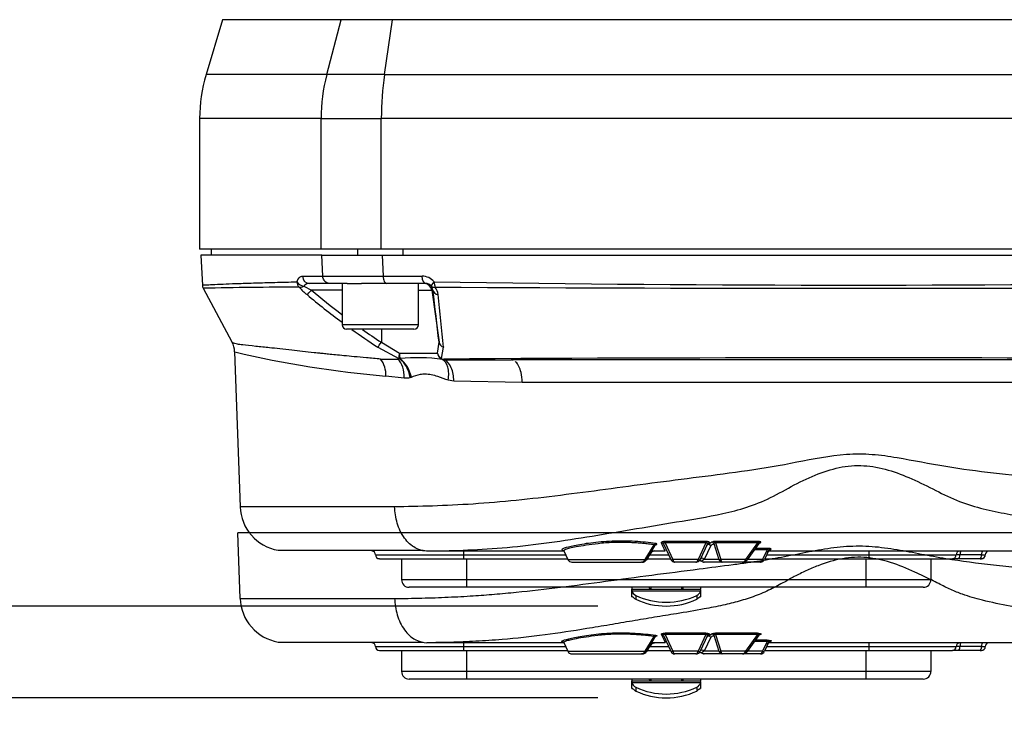
# Paper-space layout 'Sheet1' of a CAD drawing. Units: millimetres. Extents: x 0 to 210, y -3 to 297.
# Drawn here: x 134 to 150, y 184 to 195 of the extents above; entities that cross this region are included whole.
import ezdxf
from ezdxf.enums import TextEntityAlignment as Align
from ezdxf.lldxf.tags import DXFTag

# ---------------------------------------------------------------- set-up
doc = ezdxf.new("R2010")
doc.units = ezdxf.units.MM
for name, color, linetype in [('A4A8N0DS00', 7, 'Continuous'), ('Default', 7, 'Continuous'), ('DV1_Default', 7, 'Continuous')]:
    doc.layers.add(name, color=color, linetype=linetype)
doc.styles.add('SEACAD_Arial', font='arial.ttf')
tags = doc.linetypes.add('HIDDEN2', pattern=[4.7625, 3.175, -1.5875]).pattern_tags.tags
tags[6:7] = [DXFTag(74, 4), DXFTag(75, 0), DXFTag(340, '0'), DXFTag(46, 0.0), DXFTag(50, 0.0), DXFTag(44, 0.0), DXFTag(45, 0.0)]
tags[4:5] = [DXFTag(74, 4), DXFTag(75, 0), DXFTag(340, '0'), DXFTag(46, 0.0), DXFTag(50, 0.0), DXFTag(44, 0.0), DXFTag(45, 0.0)]
doc.dimstyles.new('ISO-InstDr', dxfattribs={"dimtxt": 2.24, "dimasz": 3.136, "dimexe": 1.12, "dimexo": 1.12, "dimgap": 0.56, "dimtad": 1, "dimdec": 0, "dimlfac": 8, "dimzin": 0, "dimdsep": 46, "dimtxsty": 'SEACAD_Arial', "dimblk1": '_SE_FILLED', "dimblk2": '_SE_FILLED', "dimsah": 1, "dimcen": 1.12, "dimadec": 0, "dimazin": 0, "dimtfac": 0.5, "dimtofl": 0, "dimtmove": 0, "dimatfit": 3, "dimfxl": 1, "dimtzin": 0, "dimarcsym": 0})

# ---------------------------------------------------------------- blocks, each defined once
blk = doc.blocks.new('SE2')
at = {"layer": 'A4A8N0DS00', "color": 7, "linetype": 'Continuous'}
for p, q in [((137.03, 195.467), (136.76, 194.568)), ((138.968, 195.467), (137.03, 195.467)), ((138.732, 194.568), (138.968, 195.467)), ((139.805, 195.467), (138.968, 195.467)), ((139.675, 194.568), (139.805, 195.467)), ((154.88, 195.467), (139.805, 195.467)), ((138.732, 194.568), (136.76, 194.568)), ((139.675, 194.568), (138.732, 194.568)), ((139.675, 194.568), (155.01, 194.568)), ((138.64, 193.85), (136.655, 193.85)), ((136.655, 193.85), (136.655, 191.717)), ((138.64, 193.85), (139.624, 193.85)), ((138.64, 191.717), (138.64, 193.85)), ((139.624, 191.717), (139.624, 193.85)), ((155.061, 193.85), (139.624, 193.85)), ((138.64, 191.717), (136.655, 191.717)), ((138.655, 191.617), (136.674, 191.617)), ((136.674, 191.617), (136.7, 191.122)), ((136.842, 191.717), (136.842, 191.617)), ((139.624, 191.717), (138.64, 191.717)), ((138.668, 191.273), (138.655, 191.617)), ((138.655, 191.617), (139.638, 191.617)), ((139.233, 191.717), (139.233, 191.617)), ((155.061, 191.717), (139.624, 191.717)), ((139.638, 191.617), (139.652, 191.273)), ((139.638, 191.617), (155.047, 191.617)), ((139.983, 191.617), (139.983, 191.717)), ((138.336, 191.273), (138.668, 191.273)), ((138.777, 191.154), (138.448, 191.154)), ((139.065, 191.154), (138.777, 191.154)), ((138.983, 191.154), (138.983, 190.479)), ((139.065, 191.154), (139.299, 191.154)), ((139.712, 191.154), (139.299, 191.154)), ((139.652, 191.273), (140.289, 191.273)), ((140.344, 191.154), (139.712, 191.154)), ((140.233, 190.479), (140.233, 191.154)), ((136.715, 191.076), (137.184, 190.199)), ((138.357, 191.108), (138.483, 191.047)), ((138.983, 191.047), (138.483, 191.047)), ((140.233, 191.047), (140.448, 191.047)), ((140.468, 191.047), (140.443, 191.108)), ((140.448, 191.047), (140.568, 190.193)), ((140.468, 191.047), (140.448, 191.047)), ((140.233, 190.479), (138.983, 190.479)), ((140.158, 190.404), (139.058, 190.404)), ((139.625, 190.404), (139.625, 190.193)), ((139.625, 190.193), (139.92, 190.012)), ((140.543, 190.012), (140.568, 190.193)), ((137.228, 190.035), (137.317, 187.503)), ((139.567, 190.112), (139.912, 189.926)), ((139.92, 190.012), (140.543, 190.012)), ((140.607, 189.926), (140.643, 190.112)), ((139.929, 189.925), (139.926, 189.923)), ((140.621, 189.913), (140.602, 189.922)), ((140.66, 189.907), (140.621, 189.913)), ((154.012, 189.904), (141.747, 189.904)), ((139.698, 189.641), (140, 189.611)), ((140.095, 189.617), (140.116, 189.623)), ((140.718, 189.576), (140.807, 189.562)), ((140.807, 189.562), (141.928, 189.542)), ((141.928, 189.542), (152.128, 189.542)), ((139.842, 187.503), (137.317, 187.503)), ((137.937, 186.791), (140.309, 186.791)), ((143.935, 186.641), (144.085, 186.881)), ((144.087, 186.864), (143.95, 186.641)), ((144.094, 186.88), (144.117, 186.885)), ((144.234, 186.897), (144.354, 186.641)), ((144.26, 186.935), (144.26, 186.914)), ((144.928, 186.935), (144.26, 186.935)), ((144.928, 186.914), (144.26, 186.914)), ((144.26, 186.914), (144.388, 186.641)), ((144.928, 186.914), (144.8, 186.641)), ((144.954, 186.897), (144.834, 186.641)), ((145.006, 186.869), (144.9, 186.641)), ((144.928, 186.914), (144.928, 186.935)), ((145.025, 186.924), (144.974, 186.89)), ((144.974, 186.89), (144.988, 186.918)), ((145.056, 186.903), (145.14, 186.641)), ((145.085, 186.935), (145.085, 186.914)), ((145.769, 186.935), (145.085, 186.935)), ((145.769, 186.914), (145.085, 186.914)), ((145.085, 186.914), (145.171, 186.641)), ((145.769, 186.914), (145.577, 186.641)), ((145.608, 186.635), (145.796, 186.904)), ((145.927, 186.798), (145.722, 186.798)), ((145.927, 186.82), (145.737, 186.82)), ((145.769, 186.914), (145.769, 186.935)), ((145.796, 186.904), (145.799, 186.909)), ((145.798, 186.907), (145.815, 186.912)), ((145.927, 186.798), (145.854, 186.641)), ((145.958, 186.792), (145.888, 186.641)), ((145.927, 186.798), (145.927, 186.82)), ((145.959, 186.795), (145.964, 186.801)), ((145.981, 186.791), (145.992, 186.814)), ((139.53, 186.717), (140.967, 186.717)), ((139.592, 186.654), (140.967, 186.654)), ((139.955, 186.654), (139.955, 186.311)), ((142.608, 186.779), (140.374, 186.779)), ((140.967, 186.779), (140.967, 186.717)), ((140.967, 186.717), (140.967, 186.654)), ((140.967, 186.717), (142.637, 186.717)), ((140.967, 186.654), (142.666, 186.654)), ((141.017, 186.654), (141.017, 186.311)), ((142.606, 186.782), (142.672, 186.641)), ((142.672, 186.641), (143.935, 186.641)), ((143.974, 186.654), (144.347, 186.654)), ((144.013, 186.717), (144.318, 186.717)), ((144.265, 186.779), (144.073, 186.779)), ((144.073, 186.779), (144.073, 186.779)), ((144.8, 186.641), (144.388, 186.641)), ((144.9, 186.641), (144.854, 186.612)), ((145.14, 186.641), (144.9, 186.641)), ((145.577, 186.641), (145.171, 186.641)), ((145.854, 186.641), (145.612, 186.641)), ((145.894, 186.654), (147.592, 186.654)), ((145.923, 186.717), (147.592, 186.717)), ((150.271, 186.779), (145.952, 186.779)), ((147.542, 186.654), (147.542, 186.311)), ((147.592, 186.779), (147.592, 186.717)), ((147.592, 186.717), (147.592, 186.654)), ((147.592, 186.717), (149.017, 186.717)), ((147.592, 186.654), (148.955, 186.654)), ((148.605, 186.654), (148.605, 186.311)), ((149.054, 186.654), (148.955, 186.654)), ((149.078, 186.717), (149.017, 186.717)), ((149.408, 186.654), (149.054, 186.654)), ((149.432, 186.717), (149.078, 186.717)), ((149.408, 186.654), (149.431, 186.654)), ((149.432, 186.717), (149.494, 186.717)), ((142.74, 186.597), (143.874, 186.597)), ((143.885, 186.597), (143.874, 186.597)), ((144.766, 186.597), (144.422, 186.597)), ((144.887, 186.598), (144.893, 186.598)), ((144.899, 186.597), (144.887, 186.598)), ((145.195, 186.597), (144.899, 186.597)), ((145.526, 186.597), (145.195, 186.597)), ((145.82, 186.597), (145.526, 186.597)), ((141.017, 186.311), (139.955, 186.311)), ((141.017, 186.311), (141.017, 186.186)), ((147.542, 186.311), (141.017, 186.311)), ((147.542, 186.311), (147.542, 186.186)), ((148.605, 186.311), (147.542, 186.311)), ((141.017, 186.186), (140.08, 186.186)), ((147.542, 186.186), (141.017, 186.186)), ((143.717, 186.186), (143.717, 186.158)), ((143.717, 186.158), (144.842, 186.158)), ((143.717, 186.145), (143.717, 186.158)), ((143.717, 186.033), (143.717, 186.145)), ((144.005, 186.171), (144.005, 186.158)), ((144.03, 186.186), (144.03, 186.158)), ((144.53, 186.186), (144.53, 186.158)), ((144.555, 186.158), (144.555, 186.171)), ((144.842, 186.186), (144.842, 186.158)), ((144.842, 186.145), (144.842, 186.158)), ((144.842, 186.145), (144.842, 186.033)), ((148.48, 186.186), (147.542, 186.186)), ((143.717, 186.033), (143.725, 186.033)), ((143.72, 186.127), (144.84, 186.127)), ((143.782, 186.052), (143.782, 185.99)), ((144.778, 186.052), (144.778, 185.99)), ((144.835, 186.033), (144.842, 186.033))]:
    blk.add_line(p, q, dxfattribs=at)
for centre, radius, start, end in [((139.155, 193.85), 2.5, 163.3008, 180), ((138.446, 191.045), 0.109, 89.0732, 144.6632), ((139.16, 631.944), 440.672, 269.93601, 270.06399), ((140.29, 191.018), 0.255, 39.6714, 90.1655), ((140.345, 191.027), 0.128, 39.7299, 90.1278), ((147.342, 641.228), 450.1, 269.12722, 270.87278), ((138.567, 103.195), 87.9, 90.1854, 91.20767), ((139.069, 191.78), 1.043, 221.084, 230.8547), ((146.143, 200.168), 12.015, 229.9421, 233.4164), ((146.191, 200.166), 11.941, 229.792, 232.8542), ((-7.752, 173.24), 149.285, 6.52041, 6.85049), ((147.342, 1438.695), 1247.619, 269.685911, 270.314089), ((140.318, 190.947), 0.237, 5.7608, 38.4492), ((4.228, 176.244), 137.118, 5.80483, 6.16587), ((139.058, 190.479), 0.075, 180, 270), ((146.143, 200.168), 12.015, 234.3642, 236.8155), ((146.191, 200.166), 11.941, 234.8625, 236.6409), ((140.158, 190.479), 0.075, 270, 0), ((136.851, 190.021), 0.377, 2.0327, 28.1094), ((141.143, 206.623), 17.044, 256.7214, 265.1366), ((140.103, 189.951), 0.193, 161.5907, 187.4803), ((140.167, 189.993), 0.247, 175.6485, 196.1172), ((140.675, 190.044), 0.137, 193.7529, 240.0972), ((140.671, 190.032), 0.13, 189.0092, 237.7868), ((140.954, 271.139), 81.232, 269.05433, 269.25322), ((139.278, 189.664), 0.421, 356.8383, 37.2429), ((140.226, 187.051), 2.889, 82.1422, 95.9027), ((140.642, 189.99), 0.0729, 241.2061, 273.7389), ((147.342, -901.933), 1091.871, 89.648662, 90.351338), ((141.662, 364.185), 174.28, 269.67069, 270.02824), ((140.033, 189.884), 0.274, 263.0609, 283.1847), ((138.067, 187.53), 0.75, 182.0186, 260.0533), ((140.536, 191.537), 4.755, 267.1161, 270.9795), ((74.234, 154.013), 77.317, 25.07413, 25.18783), ((144.729, 187.323), 0.532, 301.305, 307.9168), ((145.076, 186.809), 0.126, 86.2144, 114.102), ((145.992, 186.776), 0.0373, 89.7475, 154.9463), ((145.931, 187.24), 0.453, 275.6313, 276.4445), ((139.467, 186.717), 0.0625, 0, 90), ((139.592, 186.717), 0.0625, 180, 270), ((140.372, 186.904), 0.124, 268.8193, 270.9473), ((142.74, 186.672), 0.075, 205, 270), ((143.876, 186.683), 0.0856, 268.8274, 330.4022), ((143.871, 186.666), 0.0685, 272.4656, 338.4578), ((143.886, 186.683), 0.086, 268.8189, 330.239), ((131.765, 194.345), 14.426, 327.72, 328.1664), ((131.774, 194.341), 14.42, 327.6995, 328.1478), ((144.075, 186.713), 0.0666, 92.0248, 159.5882), ((144.101, 186.685), 0.0954, 96.4238, 147.335), ((144.422, 186.672), 0.075, 205, 270), ((144.766, 186.672), 0.075, 270, 335), ((145.198, 186.658), 0.0607, 196.5669, 266.805), ((145.529, 186.691), 0.0939, 268.0056, 327.4349), ((145.82, 186.672), 0.075, 270, 335), ((149.431, 186.717), 0.0625, 270, 0), ((149.556, 186.717), 0.0625, 90, 180), ((144.835, 186.587), 0.0309, 53.1691, 87.677), ((144.899, 186.673), 0.0754, 233.3086, 269.9903), ((144.899, 186.673), 0.0754, 233.3264, 269.9903), ((140.08, 186.311), 0.125, 180, 270), ((148.48, 186.311), 0.125, 270, 0), ((143.803, 186.146), 0.0858, 180.9548, 193.1646), ((144.757, 186.146), 0.0858, 346.8355, 359.0452)]:
    blk.add_arc(centre, radius, start, end, dxfattribs=at)
for centre, major_axis, ratio, start_param, end_param in [((140.83, 193.85), (0, 2.5), 0.875939, 1.27934, 1.570796), ((140.83, 193.85), (0, 2.5), 0.482421, 1.27934, 1.570796), ((138.358, 191.187), (0.119, -0.039), 0.613945, 3.71646, 4.899511), ((138.358, 191.187), (0.003, -0.125), 0.903101, 4.745813, 5.526773), ((138.448, 191.279), (0, -0.125), 0.897018, 4.764749, 6.283185), ((140.344, 191.279), (0, -0.125), 0.441994, 4.764749, 6.283185), ((140.324, 191.029), (0, -0.125), 0.999848, 1.710423, 3.141593), ((140.54, 191.187), (-0.0967, -0.0792), 0.248743, 5.086157, 6.269208), ((140.54, 191.187), (-0.001, -0.125), 0.429333, 4.769031, 5.549992), ((138.358, 191.187), (-0.096, -0.0801), 0.522922, 0.353054, 1.143012), ((138.485, 191.064), (-0.0804, -0.0957), 0.076862, 0.311061, 1.452872), ((140.54, 191.187), (-0.0976, -0.078), 0.546265, 0.016163, 0.806121), ((140.591, 191.064), (-0.124, -0.015), 0.763187, 0.026749, 1.16856), ((139.627, 190.21), (-0.068, -0.105), 0.062259, 0.396433, 1.444552), ((140.692, 190.21), (-0.124, -0.014), 0.835058, 0.031419, 1.079538), ((139.745, 189.598), (0.031, 0.374), 0.677902, 4.803168, 5.7729), ((139.94, 189.976), (-0.0599, -0.0177), 0.844947, 0.854323, 1.102275), ((139.844, 189.604), (0.093, -0.363), 0.663046, 1.438711, 2.450355), ((139.866, 189.61), (0.128, -0.352), 0.65134, 1.3738, 2.388814), ((140.632, 189.976), (-0.0324, -0.0534), 0.151779, 0.1617, 0.471441), ((140.672, 189.967), (0, -0.0625), 0.666476, 5.632216, 5.979631), ((144.117, 186.849), (0.0109, -0.0358), 0.85587, 2.800248, 4.017333), ((144.2, 186.882), (-0.034, -0.0158), 0.973247, 3.141593, 4.286352), ((144.974, 186.853), (0.034, -0.0158), 0.980231, 1.99953, 3.141593), ((144.974, 186.853), (0.034, -0.0158), 0.912652, 0.944718, 3.141593), ((144.988, 186.882), (0.034, -0.0158), 0.973247, 1.996833, 3.141593), ((144.974, 186.853), (-0.0195, 0.032), 0.943209, 4.635279, 5.710747), ((145.025, 186.888), (-0.023, 0.0296), 0.9415, 4.526593, 5.592298), ((145.815, 186.875), (0.0138, -0.0349), 0.871385, 2.714136, 3.254735), ((145.981, 186.753), (-0.034, 0.0158), 0.999016, 5.148344, 6.283185), ((143.92, 186.657), (-0.0318, 0.0198), 0.176464, 2.172894, 3.557373), ((143.931, 186.657), (-0.0317, 0.02), 0.165255, 3.028626, 3.584786), ((143.991, 186.752), (-0.0319, 0.0198), 0.149222, 3.036869, 3.583561), ((144.388, 186.657), (-0.034, -0.0158), 0.389282, 0, 1.391227), ((144.8, 186.657), (-0.034, 0.0158), 0.389282, 1.750366, 3.141593), ((144.868, 186.625), (0.034, -0.0158), 0.912652, 0.944718, 3.141593), ((145.171, 186.657), (-0.0357, -0.0114), 0.406101, 0.370891, 1.442414), ((145.577, 186.657), (-0.0307, 0.0215), 0.356786, 1.815713, 3.141593), ((145.854, 186.657), (-0.034, 0.0158), 0.389282, 1.750366, 3.141593), ((148.955, 186.717), (0, 0.0625), 0.990942, 3.141593, 4.712389), ((149.079, 186.717), (0, 0.0625), 0.990942, 0, 1.570796), ((149.054, 186.717), (0, -0.0625), 0.382683, 0, 1.570796), ((149.102, 186.717), (0, -0.0625), 0.382683, 3.141593, 4.712389), ((149.408, 186.717), (0, -0.0625), 0.382683, 0, 1.570796), ((149.456, 186.717), (0, -0.0625), 0.382683, 3.141593, 4.712389), ((144.833, 186.582), (0.0225, -0.03), 0.973193, 1.883565, 3.141593), ((143.842, 186.147), (-0.125, 0), 0.866025, 0.189684, 1.067484), ((143.842, 186.085), (-0.125, 0), 0.866025, 0.872438, 1.067484), ((144.28, 186.835), (1.032, 0), 0.866025, 4.209077, 5.215701), ((144.28, 186.773), (-1.032, 0), 0.866025, 1.067484, 2.074108), ((144.717, 186.147), (0.125, 0), 0.866025, 5.215701, 6.093501), ((144.717, 186.085), (0.125, 0), 0.866025, 5.215701, 5.410747)]:
    blk.add_ellipse(centre, major_axis=major_axis, ratio=ratio, start_param=start_param, end_param=end_param, dxfattribs=at)
for points, knots in [([(136.7, 191.128), (136.7, 191.128), (136.759, 191.132), (136.994, 191.144), (137.298, 191.155), (137.564, 191.163), (137.875, 191.172), (138.122, 191.178), (138.246, 191.181)], [0.500012, 0.500012, 0.500012, 0.500012, 0.6122844, 0.7493453, 0.8114758, 0.8739617, 0.9368031, 1, 1, 1, 1]), ([(138.246, 191.181), (138.247, 191.185), (138.25, 191.193), (138.255, 191.204), (138.26, 191.215), (138.265, 191.225), (138.271, 191.233), (138.277, 191.242), (138.287, 191.252), (138.3, 191.263), (138.317, 191.271), (138.33, 191.272), (138.336, 191.273)], [0, 0, 0, 0, 0.06906, 0.13793, 0.206899, 0.276259, 0.346294, 0.417281, 0.489486, 0.658184, 0.827319, 1, 1, 1, 1]), ([(138.777, 191.154), (138.749, 191.154), (138.722, 191.167), (138.682, 191.21), (138.669, 191.241), (138.668, 191.273)], [0, 0, 0, 0, 0.5, 0.5, 1, 1, 1, 1]), ([(139.652, 191.273), (139.653, 191.241), (139.66, 191.21), (139.682, 191.167), (139.697, 191.154), (139.712, 191.154)], [0, 0, 0, 0, 0.5, 0.5, 1, 1, 1, 1]), ([(139.613, 189.918), (139.535, 189.925), (139.386, 189.938), (139.188, 189.956), (139.02, 189.972), (138.881, 189.985), (138.767, 189.997), (138.678, 190.006), (138.61, 190.013), (138.562, 190.018), (138.405, 190.035), (138.125, 190.066), (137.86, 190.096), (137.679, 190.115), (137.516, 190.131), (137.374, 190.146), (137.278, 190.159), (137.228, 190.17), (137.198, 190.182), (137.189, 190.194), (137.184, 190.199)], [0, 0, 0, 0, 0.049817, 0.094129, 0.133076, 0.166748, 0.195199, 0.218454, 0.236525, 0.24941, 0.257107, 0.365939, 0.499583, 0.547576, 0.60399, 0.742151, 0.823993, 0.878733, 0.944305, 1, 1, 1, 1]), ([(140.718, 189.576), (140.73, 189.647), (140.726, 189.802), (140.659, 189.893), (140.621, 189.913)], [0, 0, 0, 0, 0.50204, 1, 1, 1, 1]), ([(140.807, 189.562), (140.808, 189.634), (140.78, 189.793), (140.7, 189.887), (140.66, 189.907)], [0, 0, 0, 0, 0.500006, 1, 1, 1, 1]), ([(141.928, 189.542), (141.927, 189.593), (141.916, 189.687), (141.875, 189.804), (141.838, 189.857), (141.816, 189.876), (141.813, 189.879)], [0, 0, 0, 0, 0.2917894, 0.5002104, 0.7086314, 0.7499993, 0.7499993, 0.7499993, 0.7499993]), ([(140.116, 189.623), (140.164, 189.642), (140.237, 189.668), (140.347, 189.679), (140.441, 189.669), (140.566, 189.629), (140.658, 189.594), (140.718, 189.576)], [0, 0, 0, 0, 0.25, 0.375, 0.541667, 0.708333, 1, 1, 1, 1]), ([(152.057, 187.701), (151.819, 187.748), (151.552, 187.798), (151.003, 187.888), (150.718, 187.927), (150.16, 187.994), (149.888, 188.022), (149.367, 188.083), (149.109, 188.116), (148.584, 188.202), (148.32, 188.258), (147.917, 188.325), (147.782, 188.344), (147.506, 188.365), (147.366, 188.365), (146.95, 188.338), (146.68, 188.282), (146.144, 188.177), (145.877, 188.129), (145.343, 188.053), (145.077, 188.019), (144.555, 187.953), (144.298, 187.92), (143.534, 187.819), (143.037, 187.75), (142.308, 187.659), (142.068, 187.631), (141.592, 187.583), (141.356, 187.563), (140.67, 187.518), (140.238, 187.506), (139.842, 187.503)], [0, 0, 0, 0, 0.0625, 0.0625, 0.125, 0.125, 0.1875, 0.1875, 0.25, 0.25, 0.3125, 0.3125, 0.34375, 0.34375, 0.375, 0.375, 0.4375, 0.4375, 0.5, 0.5, 0.5625, 0.5625, 0.625, 0.625, 0.75, 0.75, 0.8125, 0.8125, 0.875, 0.875, 1, 1, 1, 1]), ([(140.369, 186.779), (140.745, 186.783), (141.158, 186.795), (141.821, 186.851), (142.049, 186.876), (142.51, 186.937), (142.744, 186.973), (143.456, 187.086), (143.944, 187.172), (144.696, 187.296), (144.95, 187.337), (145.336, 187.421), (145.465, 187.453), (145.724, 187.536), (145.854, 187.588), (146.113, 187.717), (146.243, 187.792), (146.501, 187.928), (146.631, 187.989), (146.891, 188.09), (147.022, 188.13), (147.288, 188.177), (147.424, 188.183), (147.825, 188.148), (148.084, 188.054), (148.473, 187.877), (148.602, 187.811), (148.861, 187.681), (148.991, 187.62), (149.38, 187.477), (149.639, 187.426), (150.156, 187.33), (150.413, 187.288), (150.9, 187.19), (151.131, 187.132), (151.455, 187.043), (151.559, 187.013), (151.754, 186.957), (151.845, 186.93), (151.937, 186.908)], [0, 0, 0, 0, 0.125, 0.125, 0.1875, 0.1875, 0.25, 0.25, 0.375, 0.375, 0.4375, 0.4375, 0.46875, 0.46875, 0.5, 0.5, 0.53125, 0.53125, 0.5625, 0.5625, 0.59375, 0.59375, 0.625, 0.625, 0.6875, 0.6875, 0.71875, 0.71875, 0.75, 0.75, 0.8125, 0.8125, 0.875, 0.875, 0.9375, 0.9375, 0.96875, 0.96875, 1, 1, 1, 1]), ([(140.297, 186.787), (140.258, 186.795), (140.218, 186.81), (140.147, 186.849), (140.116, 186.871), (140.056, 186.925), (140.028, 186.957), (139.978, 187.027), (139.955, 187.065), (139.915, 187.148), (139.898, 187.191), (139.858, 187.324), (139.845, 187.417), (139.842, 187.503)], [0.0965134, 0.0965134, 0.0965134, 0.0965134, 0.25, 0.25, 0.375, 0.375, 0.5, 0.5, 0.625, 0.625, 0.75, 0.75, 1, 1, 1, 1]), ([(144.103, 186.902), (144.003, 186.917), (143.776, 186.941), (143.393, 186.945), (143.037, 186.913), (142.667, 186.848), (142.54, 186.805), (142.591, 186.791), (142.605, 186.789)], [0, 0, 0, 0, 0.1257563, 0.2515125, 0.3772688, 0.503025, 0.7545375, 0.811596, 0.811596, 0.811596, 0.811596]), ([(144.085, 186.881), (144.054, 186.885), (143.994, 186.894), (143.896, 186.904), (143.796, 186.912), (143.696, 186.917), (143.597, 186.92), (143.501, 186.921), (143.354, 186.919), (143.096, 186.892), (142.85, 186.856), (142.7, 186.823), (142.629, 186.804), (142.605, 186.791), (142.605, 186.785), (142.606, 186.783)], [0, 0, 0, 0, 0.0390089, 0.0769765, 0.1138672, 0.1496505, 0.1843012, 0.2177999, 0.2501331, 0.3378135, 0.4988404, 0.5685009, 0.6386126, 0.7092856, 0.7362089, 0.7362089, 0.7362089, 0.7362089]), ([(144.103, 186.902), (144.1, 186.901), (144.092, 186.896), (144.087, 186.886), (144.085, 186.881)], [0, 0, 0, 0, 0.503007, 1, 1, 1, 1]), ([(144.085, 186.881), (144.086, 186.881), (144.089, 186.881), (144.092, 186.881), (144.093, 186.88), (144.094, 186.88), (144.096, 186.879), (144.096, 186.879), (144.097, 186.878), (144.097, 186.877), (144.096, 186.874), (144.093, 186.87), (144.088, 186.866), (144.087, 186.864)], [0, 0, 0, 0, 0.093529, 0.167347, 0.225232, 0.268399, 0.296895, 0.403142, 0.4513, 0.475271, 0.49957, 0.820305, 1, 1, 1, 1]), ([(144.117, 186.885), (144.12, 186.886), (144.127, 186.889), (144.128, 186.893), (144.125, 186.896), (144.123, 186.897), (144.121, 186.898), (144.12, 186.898), (144.119, 186.899), (144.117, 186.899), (144.116, 186.9), (144.113, 186.9), (144.11, 186.901), (144.106, 186.902), (144.103, 186.902)], [0, 0, 0, 0, 0.193708, 0.506712, 0.62825, 0.688016, 0.70353, 0.71973, 0.755141, 0.795311, 0.81647, 0.837785, 0.916126, 1, 1, 1, 1]), ([(144.26, 186.914), (144.258, 186.915), (144.254, 186.916), (144.248, 186.916), (144.242, 186.916), (144.238, 186.915), (144.235, 186.913), (144.232, 186.91), (144.232, 186.907), (144.232, 186.902), (144.233, 186.899), (144.234, 186.897)], [0, 0, 0, 0, 0.102893, 0.195615, 0.283417, 0.372423, 0.468528, 0.576471, 0.699632, 0.840296, 1, 1, 1, 1]), ([(144.954, 186.897), (144.954, 186.899), (144.956, 186.903), (144.956, 186.907), (144.955, 186.911), (144.952, 186.914), (144.947, 186.916), (144.941, 186.916), (144.935, 186.916), (144.93, 186.915), (144.928, 186.914)], [0, 0, 0, 0, 0.17837, 0.332838, 0.465768, 0.580864, 0.683767, 0.782242, 0.885059, 1, 1, 1, 1]), ([(145.085, 186.914), (145.083, 186.915), (145.079, 186.915), (145.073, 186.915), (145.068, 186.915), (145.063, 186.913), (145.06, 186.911), (145.057, 186.907), (145.057, 186.905), (145.056, 186.903)], [0, 0, 0, 0, 0.13143, 0.255178, 0.378649, 0.509294, 0.653459, 0.81591, 1, 1, 1, 1]), ([(145.815, 186.912), (145.826, 186.917), (145.836, 186.925), (145.806, 186.934), (145.781, 186.935), (145.769, 186.935)], [0, 0, 0, 0, 0.5, 0.75, 1, 1, 1, 1]), ([(145.784, 186.891), (145.789, 186.896), (145.796, 186.903), (145.801, 186.912), (145.798, 186.919), (145.784, 186.919), (145.774, 186.916), (145.769, 186.914)], [0, 0, 0, 0, 0.309979, 0.527034, 0.67059, 0.805046, 1, 1, 1, 1]), ([(145.958, 186.792), (145.959, 186.793), (145.959, 186.796), (145.959, 186.798), (145.957, 186.8), (145.953, 186.801), (145.947, 186.802), (145.937, 186.801), (145.931, 186.799), (145.927, 186.798)], [0, 0, 0, 0, 0.15814, 0.292652, 0.405949, 0.502052, 0.660117, 0.821416, 1, 1, 1, 1]), ([(144.09, 186.779), (144.079, 186.779), (144.067, 186.775), (144.046, 186.766), (144.035, 186.762), (144.024, 186.758)], [0, 0, 0, 0, 0.5, 0.5, 1, 1, 1, 1]), ([(144.388, 186.641), (144.388, 186.638), (144.39, 186.633), (144.392, 186.626), (144.395, 186.618), (144.4, 186.61), (144.409, 186.6), (144.417, 186.598), (144.422, 186.597)], [0, 0, 0, 0, 0.096464, 0.199207, 0.308434, 0.424317, 0.662338, 1, 1, 1, 1]), ([(144.766, 186.597), (144.768, 186.598), (144.771, 186.598), (144.775, 186.6), (144.779, 186.602), (144.783, 186.605), (144.786, 186.609), (144.789, 186.614), (144.793, 186.621), (144.797, 186.63), (144.799, 186.637), (144.8, 186.641)], [0, 0, 0, 0, 0.123976, 0.236792, 0.338453, 0.42897, 0.508358, 0.576642, 0.729298, 0.87027, 1, 1, 1, 1]), ([(145.171, 186.641), (145.172, 186.638), (145.173, 186.632), (145.175, 186.624), (145.178, 186.616), (145.181, 186.609), (145.185, 186.603), (145.19, 186.598), (145.193, 186.598), (145.195, 186.597)], [0, 0, 0, 0, 0.10337, 0.219718, 0.349189, 0.491886, 0.647886, 0.817244, 1, 1, 1, 1]), ([(145.526, 186.597), (145.529, 186.598), (145.533, 186.598), (145.54, 186.6), (145.546, 186.602), (145.551, 186.605), (145.556, 186.609), (145.561, 186.614), (145.567, 186.62), (145.573, 186.63), (145.576, 186.637), (145.577, 186.641)], [0, 0, 0, 0, 0.127642, 0.24341, 0.347315, 0.439375, 0.519616, 0.588079, 0.739125, 0.876168, 1, 1, 1, 1]), ([(145.82, 186.597), (145.821, 186.598), (145.825, 186.598), (145.829, 186.6), (145.833, 186.602), (145.837, 186.605), (145.839, 186.609), (145.843, 186.614), (145.847, 186.621), (145.851, 186.63), (145.853, 186.637), (145.854, 186.641)], [0, 0, 0, 0, 0.123976, 0.236792, 0.338453, 0.42897, 0.508358, 0.576642, 0.729298, 0.87027, 1, 1, 1, 1]), ([(145.912, 186.766), (145.912, 186.766), (145.917, 186.768), (145.927, 186.77), (145.94, 186.772), (145.948, 186.772), (145.947, 186.77), (145.947, 186.769)], [0, 0, 0, 0, 0.000056, 0.287737, 0.514774, 0.739845, 1, 1, 1, 1]), ([(143.762, 186.002), (143.752, 186.009), (143.744, 186.017), (143.731, 186.029), (143.727, 186.033), (143.725, 186.033)], [0, 0, 0, 0, 0.5, 0.5, 1, 1, 1, 1]), ([(144.835, 186.033), (144.833, 186.033), (144.829, 186.029), (144.816, 186.017), (144.808, 186.009), (144.798, 186.002)], [0, 0, 0, 0, 0.5, 0.5, 1, 1, 1, 1])]:
    blk.add_open_spline(points, degree=3, knots=knots, dxfattribs=at)
for points in [[(136.7, 191.128), (136.701, 191.109), (136.706, 191.092), (136.715, 191.076)], [(139.613, 189.918), (139.704, 189.918), (139.797, 189.918), (139.892, 189.917)], [(139.912, 189.926), (139.914, 189.918), (139.903, 189.917), (139.892, 189.917)], [(139.926, 189.923), (139.924, 189.921), (139.922, 189.918), (139.908, 189.914), (139.895, 189.914)], [(141.78, 189.898), (141.769, 189.902), (141.758, 189.904), (141.748, 189.904)], [(144.26, 186.935), (144.241, 186.935), (144.204, 186.931), (144.198, 186.922), (144.2, 186.918)], [(144.988, 186.918), (144.989, 186.922), (144.983, 186.931), (144.946, 186.935), (144.928, 186.935)], [(145.992, 186.814), (145.993, 186.815), (145.982, 186.819), (145.945, 186.82), (145.927, 186.82)], [(144.005, 186.171), (144.005, 186.175), (144.007, 186.18), (144.009, 186.185)], [(144.555, 186.171), (144.555, 186.175), (144.553, 186.18), (144.551, 186.185)]]:
    blk.add_open_spline(points, degree=3, dxfattribs=at)
at = {"layer": 'DV1_Default', "color": 7, "linetype": 'HIDDEN2'}
for p, q in [((137.317, 186.003), (137.279, 187.078)), ((156.155, 187.078), (137.279, 187.078)), ((137.317, 186.003), (139.842, 186.003)), ((143.935, 185.141), (144.085, 185.381)), ((144.087, 185.364), (143.95, 185.141)), ((144.117, 185.385), (144.094, 185.38)), ((144.234, 185.397), (144.354, 185.141)), ((144.26, 185.435), (144.26, 185.414)), ((144.928, 185.435), (144.26, 185.435)), ((144.928, 185.414), (144.26, 185.414)), ((144.26, 185.414), (144.388, 185.141)), ((144.928, 185.414), (144.8, 185.141)), ((144.954, 185.397), (144.834, 185.141)), ((145.006, 185.369), (144.9, 185.141)), ((144.928, 185.414), (144.928, 185.435)), ((144.974, 185.39), (145.025, 185.424)), ((144.988, 185.418), (144.974, 185.39)), ((145.056, 185.403), (145.14, 185.141)), ((145.085, 185.435), (145.085, 185.414)), ((145.769, 185.435), (145.085, 185.435)), ((145.769, 185.414), (145.085, 185.414)), ((145.085, 185.414), (145.171, 185.141)), ((145.769, 185.414), (145.577, 185.141)), ((145.608, 185.135), (145.796, 185.404)), ((145.769, 185.414), (145.769, 185.435)), ((145.796, 185.404), (145.798, 185.408)), ((145.815, 185.412), (145.798, 185.407)), ((137.937, 185.291), (140.309, 185.291)), ((139.53, 185.217), (140.967, 185.217)), ((140.373, 185.279), (140.371, 185.279)), ((142.608, 185.279), (140.374, 185.279)), ((140.967, 185.279), (140.967, 185.217)), ((140.967, 185.217), (142.637, 185.217)), ((140.967, 185.217), (140.967, 185.154)), ((142.606, 185.282), (142.672, 185.141)), ((144.013, 185.217), (144.318, 185.217)), ((144.073, 185.279), (144.073, 185.279)), ((144.265, 185.279), (144.073, 185.279)), ((145.927, 185.298), (145.722, 185.298)), ((145.927, 185.32), (145.737, 185.32)), ((145.927, 185.298), (145.854, 185.141)), ((145.958, 185.292), (145.888, 185.141)), ((145.923, 185.217), (147.592, 185.217)), ((145.927, 185.298), (145.927, 185.32)), ((150.271, 185.279), (145.952, 185.279)), ((145.959, 185.295), (145.964, 185.301)), ((145.992, 185.314), (145.981, 185.291)), ((147.592, 185.279), (147.592, 185.217)), ((147.592, 185.217), (149.017, 185.217)), ((147.592, 185.217), (147.592, 185.154)), ((149.078, 185.217), (149.017, 185.217)), ((149.432, 185.217), (149.078, 185.217)), ((149.432, 185.217), (149.494, 185.217)), ((139.592, 185.154), (140.967, 185.154)), ((139.955, 185.154), (139.955, 184.811)), ((140.967, 185.154), (142.666, 185.154)), ((141.017, 185.154), (141.017, 184.811)), ((142.672, 185.141), (143.935, 185.141)), ((142.74, 185.097), (143.874, 185.097)), ((143.885, 185.097), (143.874, 185.097)), ((143.974, 185.154), (144.347, 185.154)), ((144.8, 185.141), (144.388, 185.141)), ((144.766, 185.097), (144.422, 185.097)), ((144.854, 185.112), (144.853, 185.112)), ((144.9, 185.141), (144.854, 185.112)), ((144.887, 185.098), (144.893, 185.098)), ((144.899, 185.097), (144.887, 185.098)), ((145.195, 185.097), (144.899, 185.097)), ((145.14, 185.141), (144.9, 185.141)), ((145.577, 185.141), (145.171, 185.141)), ((145.526, 185.097), (145.195, 185.097)), ((145.82, 185.097), (145.526, 185.097)), ((145.854, 185.141), (145.612, 185.141)), ((145.894, 185.154), (147.592, 185.154)), ((147.542, 185.154), (147.542, 184.811)), ((147.592, 185.154), (148.955, 185.154)), ((148.605, 185.154), (148.605, 184.811)), ((149.054, 185.154), (148.955, 185.154)), ((149.408, 185.154), (149.054, 185.154)), ((149.408, 185.154), (149.431, 185.154)), ((141.017, 184.811), (139.955, 184.811)), ((141.017, 184.811), (141.017, 184.686)), ((147.542, 184.811), (141.017, 184.811)), ((147.542, 184.811), (147.542, 184.686)), ((148.605, 184.811), (147.542, 184.811)), ((141.017, 184.686), (140.08, 184.686)), ((147.542, 184.686), (141.017, 184.686)), ((143.717, 184.686), (143.717, 184.658)), ((143.717, 184.645), (143.717, 184.658)), ((143.717, 184.658), (144.842, 184.658)), ((143.717, 184.533), (143.717, 184.645)), ((143.72, 184.627), (144.84, 184.627)), ((143.782, 184.552), (143.782, 184.49)), ((144.005, 184.671), (144.005, 184.658)), ((144.03, 184.686), (144.03, 184.658)), ((144.53, 184.686), (144.53, 184.658)), ((144.555, 184.658), (144.555, 184.671)), ((144.778, 184.552), (144.778, 184.49)), ((144.842, 184.686), (144.842, 184.658)), ((144.842, 184.645), (144.842, 184.658)), ((144.842, 184.645), (144.842, 184.533)), ((148.48, 184.686), (147.542, 184.686)), ((143.717, 184.533), (143.725, 184.533)), ((144.835, 184.533), (144.842, 184.533))]:
    blk.add_line(p, q, dxfattribs=at)
for centre, radius, start, end in [((138.067, 186.03), 0.75, 182.0187, 260.0448), ((144.115, 185.356), 0.0293, 85.3052, 163.9914), ((134.165, 180.626), 11.121, 24.7357, 25.5262), ((144.729, 185.823), 0.532, 301.305, 307.9168), ((139.467, 185.217), 0.0625, 0, 90), ((139.592, 185.217), 0.0625, 180, 270), ((140.371, 185.094), 0.185, 89.1689, 90.5976), ((131.765, 192.845), 14.426, 327.72, 328.1664), ((131.774, 192.841), 14.42, 327.6995, 328.1478), ((144.075, 185.213), 0.0666, 92.033, 159.5689), ((144.101, 185.185), 0.0954, 96.4238, 147.335), ((145.931, 185.726), 0.438, 275.7509, 276.591), ((149.431, 185.217), 0.0625, 270, 0), ((149.556, 185.217), 0.0625, 90, 180), ((142.74, 185.172), 0.075, 205, 270), ((143.871, 185.166), 0.0685, 272.4656, 338.4578), ((143.876, 185.183), 0.0856, 268.8274, 330.4022), ((143.886, 185.183), 0.086, 268.8189, 330.239), ((144.422, 185.172), 0.075, 205, 270), ((144.766, 185.172), 0.075, 270, 335), ((144.835, 185.087), 0.0309, 53.1691, 87.677), ((144.899, 185.173), 0.0754, 233.3264, 269.9903), ((144.899, 185.173), 0.0754, 233.3086, 269.9903), ((145.198, 185.158), 0.0607, 196.5669, 266.805), ((145.529, 185.192), 0.0947, 268.296, 327.1444), ((145.82, 185.172), 0.075, 270, 335), ((140.08, 184.811), 0.125, 180, 270), ((148.48, 184.811), 0.125, 270, 0), ((143.803, 184.646), 0.0858, 180.9548, 193.1646), ((144.757, 184.646), 0.0858, 346.8355, 359.0452)]:
    blk.add_arc(centre, radius, start, end, dxfattribs=at)
for centre, major_axis, ratio, start_param, end_param in [((144.103, 185.365), (0.0054, 0.0371), 0.588239, 0.242301, 1.217301), ((144.2, 185.382), (-0.034, -0.0158), 0.973247, 3.141593, 4.286352), ((144.974, 185.353), (0.034, -0.0158), 0.980231, 1.99953, 3.141593), ((144.974, 185.353), (0.034, -0.0158), 0.912652, 0.944718, 3.141593), ((144.988, 185.382), (0.034, -0.0158), 0.973247, 1.996833, 3.141593), ((144.974, 185.353), (-0.0195, 0.032), 0.943209, 4.635279, 5.710747), ((145.025, 185.388), (-0.023, 0.0296), 0.9415, 4.526593, 5.592298), ((145.815, 185.375), (0.0138, -0.0349), 0.871385, 2.714136, 3.254735), ((143.991, 185.252), (-0.0319, 0.0198), 0.149222, 3.036869, 3.583561), ((145.981, 185.253), (-0.034, 0.0158), 0.999016, 5.148344, 6.283185), ((145.992, 185.276), (0.034, -0.0158), 0.995867, 2.005545, 3.141593), ((148.955, 185.217), (0, 0.0625), 0.990942, 3.141593, 4.712389), ((149.079, 185.217), (0, 0.0625), 0.990942, 0, 1.570796), ((149.054, 185.217), (0, -0.0625), 0.382683, 0, 1.570796), ((149.102, 185.217), (0, -0.0625), 0.382683, 3.141593, 4.712389), ((149.408, 185.217), (0, -0.0625), 0.382683, 0, 1.570796), ((149.456, 185.217), (0, -0.0625), 0.382683, 3.141593, 4.712389), ((143.931, 185.157), (-0.0317, 0.02), 0.165255, 3.028626, 3.584786), ((144.388, 185.157), (-0.034, -0.0158), 0.389282, 0, 1.391227), ((144.8, 185.157), (-0.034, 0.0158), 0.389282, 1.750366, 3.141593), ((144.833, 185.082), (0.0225, -0.03), 0.973193, 1.883565, 3.141593), ((144.868, 185.125), (0.034, -0.0158), 0.912652, 0.944718, 3.141593), ((145.171, 185.157), (-0.0357, -0.0114), 0.406101, 0.370891, 1.442414), ((145.577, 185.157), (-0.0307, 0.0215), 0.356786, 1.815713, 3.141593), ((145.854, 185.157), (-0.034, 0.0158), 0.389282, 1.750366, 3.141593), ((143.842, 184.647), (-0.125, 0), 0.866025, 0.189684, 1.067484), ((144.28, 185.335), (1.032, 0), 0.866025, 4.209077, 5.215701), ((144.717, 184.647), (0.125, 0), 0.866025, 5.215701, 6.093501), ((143.842, 184.585), (-0.125, 0), 0.866025, 0.872438, 1.067484), ((144.28, 185.273), (-1.032, 0), 0.866025, 1.067484, 2.074108), ((144.717, 184.585), (0.125, 0), 0.866025, 5.215701, 5.410747)]:
    blk.add_ellipse(centre, major_axis=major_axis, ratio=ratio, start_param=start_param, end_param=end_param, dxfattribs=at)
for points, knots in [([(139.842, 186.003), (139.916, 186.004), (140.061, 186.005), (140.282, 186.01), (140.499, 186.016), (140.713, 186.025), (140.921, 186.035), (141.172, 186.05), (141.473, 186.073), (141.943, 186.116), (142.545, 186.186), (143.285, 186.284), (144.041, 186.387), (144.739, 186.476), (145.264, 186.544), (145.664, 186.598), (146.011, 186.652), (146.412, 186.729), (146.816, 186.81), (147.227, 186.866), (147.643, 186.864), (148.051, 186.806), (148.45, 186.73), (148.975, 186.633), (149.501, 186.565), (150.033, 186.507), (150.45, 186.461), (150.87, 186.406), (151.268, 186.346), (151.671, 186.276), (151.917, 186.228), (152.057, 186.201)], [0, 0, 0, 0, 0.023182, 0.045397, 0.066675, 0.08704, 0.106513, 0.125112, 0.156204, 0.187443, 0.248781, 0.30954, 0.370132, 0.430898, 0.473977, 0.492351, 0.523179, 0.554065, 0.585016, 0.616107, 0.647367, 0.678195, 0.708793, 0.739131, 0.798945, 0.829535, 0.861602, 0.895805, 0.929328, 0.959776, 1, 1, 1, 1]), ([(151.937, 185.408), (151.883, 185.422), (151.779, 185.448), (151.625, 185.492), (151.484, 185.534), (151.289, 185.589), (151.02, 185.66), (150.69, 185.735), (150.311, 185.802), (149.904, 185.875), (149.482, 185.961), (149.16, 186.053), (148.925, 186.149), (148.759, 186.231), (148.612, 186.308), (148.483, 186.371), (148.264, 186.474), (147.961, 186.6), (147.559, 186.689), (147.15, 186.669), (146.82, 186.568), (146.562, 186.456), (146.379, 186.366), (146.188, 186.259), (145.979, 186.146), (145.735, 186.04), (145.474, 185.957), (145.197, 185.888), (144.852, 185.821), (144.477, 185.759), (144.083, 185.696), (143.72, 185.634), (143.351, 185.571), (142.87, 185.491), (142.278, 185.401), (141.678, 185.335), (141.168, 185.301), (140.755, 185.284), (140.498, 185.281), (140.369, 185.279)], [0, 0, 0, 0, 0.019177, 0.036273, 0.051318, 0.064367, 0.095293, 0.126107, 0.149518, 0.187213, 0.2234, 0.250232, 0.26648, 0.28398, 0.294211, 0.305297, 0.317264, 0.349431, 0.378921, 0.408505, 0.439518, 0.455723, 0.472025, 0.486246, 0.506652, 0.528698, 0.550556, 0.572402, 0.597031, 0.633435, 0.662146, 0.691823, 0.722521, 0.754285, 0.813839, 0.877883, 0.91897, 0.959594, 1, 1, 1, 1]), ([(139.842, 186.003), (139.845, 185.917), (139.858, 185.824), (139.899, 185.691), (139.915, 185.647), (139.955, 185.565), (139.978, 185.526), (140.029, 185.456), (140.057, 185.425), (140.116, 185.371), (140.148, 185.349), (140.243, 185.296), (140.308, 185.28), (140.369, 185.279)], [0, 0, 0, 0, 0.25, 0.25, 0.375, 0.375, 0.5, 0.5, 0.625, 0.625, 0.75, 0.75, 1, 1, 1, 1]), ([(142.606, 185.289), (142.59, 185.292), (142.571, 185.297), (142.574, 185.309), (142.625, 185.33), (142.765, 185.366), (143.043, 185.414), (143.339, 185.44), (143.587, 185.443), (143.771, 185.437), (143.948, 185.423), (144.051, 185.409), (144.103, 185.402)], [0, 0, 0, 0, 0.0760205, 0.1521406, 0.2298315, 0.3833635, 0.5370534, 0.6910124, 0.7682454, 0.8458162, 0.9221135, 1, 1, 1, 1]), ([(144.085, 185.381), (144.054, 185.385), (143.993, 185.394), (143.895, 185.404), (143.795, 185.412), (143.695, 185.417), (143.596, 185.42), (143.5, 185.421), (143.352, 185.418), (143.093, 185.392), (142.85, 185.356), (142.701, 185.323), (142.631, 185.304), (142.606, 185.291), (142.605, 185.285), (142.606, 185.283)], [0, 0, 0, 0, 0.053332, 0.105141, 0.155378, 0.204, 0.250971, 0.296265, 0.339864, 0.462461, 0.677879, 0.771235, 0.865641, 0.961239, 1, 1, 1, 1]), ([(144.087, 185.364), (144.088, 185.366), (144.091, 185.368), (144.095, 185.372), (144.096, 185.374), (144.097, 185.377), (144.096, 185.379), (144.092, 185.381), (144.087, 185.381), (144.085, 185.381)], [0, 0, 0, 0, 0.165084, 0.304487, 0.417047, 0.502956, 0.684009, 0.846591, 1, 1, 1, 1]), ([(144.103, 185.402), (144.105, 185.402), (144.11, 185.401), (144.115, 185.4), (144.119, 185.399), (144.122, 185.397), (144.125, 185.396), (144.127, 185.394), (144.128, 185.392), (144.126, 185.39), (144.123, 185.387), (144.119, 185.386), (144.117, 185.385)], [0, 0, 0, 0, 0.079909, 0.158595, 0.237681, 0.31877, 0.403351, 0.492741, 0.61889, 0.746151, 0.874534, 1, 1, 1, 1]), ([(144.2, 185.418), (144.2, 185.419), (144.199, 185.421), (144.2, 185.423), (144.202, 185.426), (144.206, 185.428), (144.213, 185.43), (144.225, 185.433), (144.242, 185.435), (144.254, 185.435), (144.26, 185.435)], [0, 0, 0, 0, 0.115297, 0.220876, 0.318643, 0.410989, 0.500733, 0.672684, 0.833588, 1, 1, 1, 1]), ([(144.26, 185.414), (144.258, 185.415), (144.254, 185.416), (144.248, 185.416), (144.242, 185.416), (144.238, 185.415), (144.235, 185.413), (144.232, 185.41), (144.232, 185.407), (144.232, 185.402), (144.233, 185.399), (144.234, 185.397)], [0, 0, 0, 0, 0.102893, 0.195615, 0.283417, 0.372423, 0.468528, 0.576471, 0.699632, 0.840296, 1, 1, 1, 1]), ([(144.928, 185.435), (144.931, 185.435), (144.937, 185.435), (144.946, 185.434), (144.954, 185.434), (144.962, 185.433), (144.969, 185.431), (144.977, 185.429), (144.985, 185.426), (144.989, 185.422), (144.988, 185.42), (144.988, 185.418)], [0, 0, 0, 0, 0.085029, 0.166671, 0.246928, 0.327909, 0.41167, 0.500075, 0.650551, 0.81351, 1, 1, 1, 1]), ([(144.954, 185.397), (144.954, 185.399), (144.956, 185.403), (144.956, 185.407), (144.955, 185.411), (144.952, 185.414), (144.947, 185.416), (144.941, 185.416), (144.935, 185.416), (144.93, 185.415), (144.928, 185.414)], [0, 0, 0, 0, 0.17837, 0.332838, 0.465768, 0.580864, 0.683767, 0.782242, 0.885059, 1, 1, 1, 1]), ([(145.025, 185.424), (145.026, 185.425), (145.027, 185.426), (145.031, 185.428), (145.035, 185.429), (145.041, 185.43), (145.048, 185.432), (145.058, 185.434), (145.071, 185.435), (145.08, 185.435), (145.085, 185.435)], [0, 0, 0, 0, 0.103492, 0.204554, 0.304699, 0.405482, 0.508428, 0.678584, 0.839365, 1, 1, 1, 1]), ([(145.085, 185.414), (145.083, 185.415), (145.079, 185.415), (145.073, 185.415), (145.068, 185.415), (145.063, 185.413), (145.06, 185.411), (145.057, 185.407), (145.057, 185.405), (145.056, 185.403)], [0, 0, 0, 0, 0.13143, 0.255178, 0.378649, 0.509294, 0.653459, 0.81591, 1, 1, 1, 1]), ([(145.769, 185.435), (145.772, 185.435), (145.78, 185.435), (145.79, 185.434), (145.799, 185.433), (145.807, 185.432), (145.814, 185.431), (145.82, 185.429), (145.826, 185.426), (145.829, 185.423), (145.829, 185.42), (145.824, 185.416), (145.818, 185.413), (145.815, 185.412)], [0, 0, 0, 0, 0.077817, 0.149862, 0.218086, 0.284774, 0.352373, 0.423234, 0.499416, 0.606811, 0.7218, 0.851239, 1, 1, 1, 1]), ([(145.784, 185.391), (145.788, 185.395), (145.798, 185.404), (145.804, 185.418), (145.784, 185.419), (145.774, 185.416), (145.769, 185.414)], [0, 0, 0, 0, 0.313901, 0.665024, 0.804647, 1, 1, 1, 1]), ([(144.024, 185.258), (144.028, 185.259), (144.035, 185.261), (144.044, 185.265), (144.053, 185.268), (144.063, 185.272), (144.073, 185.276), (144.083, 185.279), (144.088, 185.279), (144.09, 185.279)], [0, 0, 0, 0, 0.123923, 0.248924, 0.372952, 0.494657, 0.700533, 0.864566, 1, 1, 1, 1]), ([(145.912, 185.266), (145.912, 185.266), (145.917, 185.268), (145.927, 185.27), (145.94, 185.272), (145.948, 185.272), (145.947, 185.27), (145.947, 185.269)], [0, 0, 0, 0, 0.000056, 0.284588, 0.514458, 0.739159, 1, 1, 1, 1]), ([(145.927, 185.32), (145.93, 185.32), (145.936, 185.32), (145.945, 185.32), (145.955, 185.319), (145.966, 185.319), (145.979, 185.318), (145.988, 185.316), (145.992, 185.315), (145.992, 185.314), (145.992, 185.314)], [0, 0, 0, 0, 0.084691, 0.168721, 0.25363, 0.379145, 0.500741, 0.745108, 0.870726, 1, 1, 1, 1]), ([(145.958, 185.292), (145.959, 185.293), (145.959, 185.295), (145.959, 185.298), (145.957, 185.3), (145.953, 185.301), (145.947, 185.302), (145.937, 185.301), (145.931, 185.299), (145.927, 185.298)], [0, 0, 0, 0, 0.157906, 0.292339, 0.405704, 0.502, 0.659827, 0.82112, 1, 1, 1, 1]), ([(143.935, 185.141), (143.941, 185.138), (143.952, 185.134), (143.952, 185.138), (143.95, 185.141)], [0, 0, 0, 0, 0.503013, 1, 1, 1, 1]), ([(144.388, 185.141), (144.388, 185.138), (144.39, 185.132), (144.393, 185.124), (144.397, 185.116), (144.402, 185.109), (144.408, 185.103), (144.414, 185.098), (144.419, 185.098), (144.422, 185.097)], [0, 0, 0, 0, 0.100954, 0.215515, 0.34397, 0.486518, 0.643306, 0.81444, 1, 1, 1, 1]), ([(144.766, 185.097), (144.768, 185.098), (144.771, 185.098), (144.775, 185.1), (144.78, 185.103), (144.783, 185.106), (144.787, 185.11), (144.79, 185.115), (144.793, 185.12), (144.795, 185.125), (144.797, 185.13), (144.799, 185.136), (144.8, 185.139), (144.8, 185.141)], [0, 0, 0, 0, 0.119783, 0.233706, 0.341787, 0.444048, 0.540516, 0.631222, 0.716204, 0.795508, 0.869191, 0.937325, 1, 1, 1, 1]), ([(145.171, 185.141), (145.172, 185.138), (145.173, 185.132), (145.175, 185.124), (145.178, 185.116), (145.181, 185.109), (145.185, 185.103), (145.19, 185.098), (145.193, 185.098), (145.195, 185.097)], [0, 0, 0, 0, 0.10337, 0.219718, 0.349189, 0.491886, 0.647886, 0.817244, 1, 1, 1, 1]), ([(145.526, 185.097), (145.528, 185.098), (145.533, 185.098), (145.54, 185.1), (145.546, 185.103), (145.552, 185.106), (145.557, 185.11), (145.562, 185.115), (145.566, 185.12), (145.569, 185.125), (145.572, 185.13), (145.575, 185.136), (145.576, 185.139), (145.577, 185.141)], [0, 0, 0, 0, 0.123257, 0.239906, 0.349974, 0.453498, 0.550518, 0.641086, 0.725264, 0.80313, 0.874783, 0.940351, 1, 1, 1, 1]), ([(145.82, 185.097), (145.821, 185.098), (145.824, 185.098), (145.829, 185.1), (145.833, 185.103), (145.837, 185.106), (145.84, 185.11), (145.843, 185.115), (145.846, 185.12), (145.849, 185.125), (145.851, 185.13), (145.852, 185.136), (145.853, 185.139), (145.854, 185.141)], [0, 0, 0, 0, 0.119783, 0.233706, 0.341787, 0.444048, 0.540516, 0.631222, 0.716204, 0.795508, 0.869191, 0.937325, 1, 1, 1, 1]), ([(143.762, 184.502), (143.752, 184.509), (143.744, 184.517), (143.731, 184.529), (143.727, 184.533), (143.725, 184.533)], [0, 0, 0, 0, 0.5, 0.5, 1, 1, 1, 1]), ([(144.835, 184.533), (144.833, 184.533), (144.829, 184.529), (144.816, 184.517), (144.808, 184.509), (144.798, 184.502)], [0, 0, 0, 0, 0.5, 0.5, 1, 1, 1, 1])]:
    blk.add_open_spline(points, degree=3, knots=knots, dxfattribs=at)
for points in [[(144.005, 184.671), (144.005, 184.675), (144.007, 184.68), (144.009, 184.685)], [(144.555, 184.671), (144.555, 184.675), (144.553, 184.68), (144.551, 184.685)]]:
    blk.add_open_spline(points, degree=3, dxfattribs=at)
blk = doc.blocks.new('DMBLK264')
at = {"layer": 'Default', "linetype": 'Continuous'}
for points in [[(120.978, 175.279), (120.978, 176.325), (117.842, 175.802)], [(160.59, 175.279), (163.726, 175.802), (160.59, 176.325)]]:
    blk.add_hatch(color=7, dxfattribs=at).paths.add_polyline_path(points)
at = {"layer": 'Default', "color": 7, "linetype": 'Continuous'}
for p, q in [((163.726, 212.721), (163.726, 174.682)), ((117.842, 209.44), (117.842, 174.682)), ((163.726, 175.802), (117.842, 175.802))]:
    blk.add_line(p, q, dxfattribs=at)
at = {"layer": 'Default', "color": 7, "linetype": 'Continuous', "style": 'SEACAD_Arial'}
for s, p in [('367', (136.28, 181.29)), ('(', (134.137, 178.602)), (')', (146.408, 178.602)), ('14.45"', (136.28, 178.602))]:
    blk.add_text(s, height=2.24, dxfattribs=at).set_placement(p, align=Align.TOP_LEFT)
blk = doc.blocks.new('_SE_FILLED')
at = {"color": 0}
blk.add_line((0, 0), (-1, 0), dxfattribs=at)
blk.add_solid([(0, 0), (-1, -0.1665), (-1, 0.1665), (0, 0)], dxfattribs=at)
blk = doc.blocks.new('DMBLK266')
at = {"layer": 'Default', "linetype": 'Continuous'}
for points in [[(96.825, 189.015), (97.348, 185.879), (97.87, 189.015)], [(96.825, 181.243), (97.87, 181.243), (97.348, 184.379)]]:
    blk.add_hatch(color=7, dxfattribs=at).paths.add_polyline_path(points)
at = {"layer": 'Default', "color": 7, "linetype": 'Continuous'}
for p, q in [((97.348, 192.151), (97.348, 185.879)), ((143.16, 185.879), (96.228, 185.879)), ((143.16, 184.379), (96.228, 184.379)), ((97.348, 184.379), (97.348, 168.994))]:
    blk.add_line(p, q, dxfattribs=at)
at = {"layer": 'Default', "color": 7, "linetype": 'Continuous', "style": 'SEACAD_Arial'}
for s, p in [(')', (94.548, 180.296)), ('0.47"', (94.548, 171.921)), ('12*', (91.86, 171.921)), ('(', (94.548, 169.778))]:
    blk.add_text(s, height=2.24, rotation=90, dxfattribs=at).set_placement(p, align=Align.TOP_LEFT)
blk = doc.blocks.new('DMBLK267')
at = {"layer": 'Default', "linetype": 'Continuous'}
for points in [[(96.825, 233.018), (97.87, 233.018), (97.348, 236.154)], [(96.825, 189.015), (97.348, 185.879), (97.87, 189.015)]]:
    blk.add_hatch(color=7, dxfattribs=at).paths.add_polyline_path(points)
at = {"layer": 'Default', "color": 7, "linetype": 'Continuous'}
for p, q in [((144.174, 236.154), (96.228, 236.154)), ((97.348, 185.879), (97.348, 236.154)), ((143.16, 185.879), (96.228, 185.879))]:
    blk.add_line(p, q, dxfattribs=at)
at = {"layer": 'Default', "color": 7, "linetype": 'Continuous', "style": 'SEACAD_Arial'}
for s, p in [(')', (94.548, 216.641)), ('15.83"', (94.548, 206.512)), ('402', (91.86, 206.512)), ('(', (94.548, 204.37))]:
    blk.add_text(s, height=2.24, rotation=90, dxfattribs=at).set_placement(p, align=Align.TOP_LEFT)

psp = doc.layouts.new('Sheet1')

# ---------------------------------------------------------------- block references
at = {"layer": 'Default'}
psp.add_blockref('SE2', (0, 0), dxfattribs=at)

# ---------------------------------------------------------------- dimensions: what is measured, and where the dimension line sits
at = {"layer": 'Default', "color": 7, "linetype": 'Continuous'}
for base, p2, angle, picture, middle, dimtype in [((97.348, 236.154), (145.294, 236.154), 90, 'DMBLK267', (97.348, 211.017), 160), ((97.348, 185.879), (144.28, 184.379), 270, 'DMBLK266', (97.348, 182.103), 161)]:
    dim = psp.add_linear_dim(base=base, p1=(144.28, 185.879), p2=p2, angle=angle, text='\\A1;<>', dimstyle='ISO-InstDr', override={"dimpost": '\\X'}, dxfattribs=at)
    dim.commit()
    dim.dimension.update_dxf_attribs({"geometry": picture, "text_midpoint": middle, "dimtype": dimtype})
dim = psp.add_linear_dim(base=(117.842, 175.802), p1=(163.726, 213.841), p2=(117.842, 210.56), text='\\A1;<>', dimstyle='ISO-InstDr', override={"dimpost": '\\X'}, dxfattribs=at)
dim.commit()
dim.dimension.update_dxf_attribs({"geometry": 'DMBLK264', "text_midpoint": (140.784, 175.802), "dimtype": 160})

doc.saveas('drawing.dxf')
